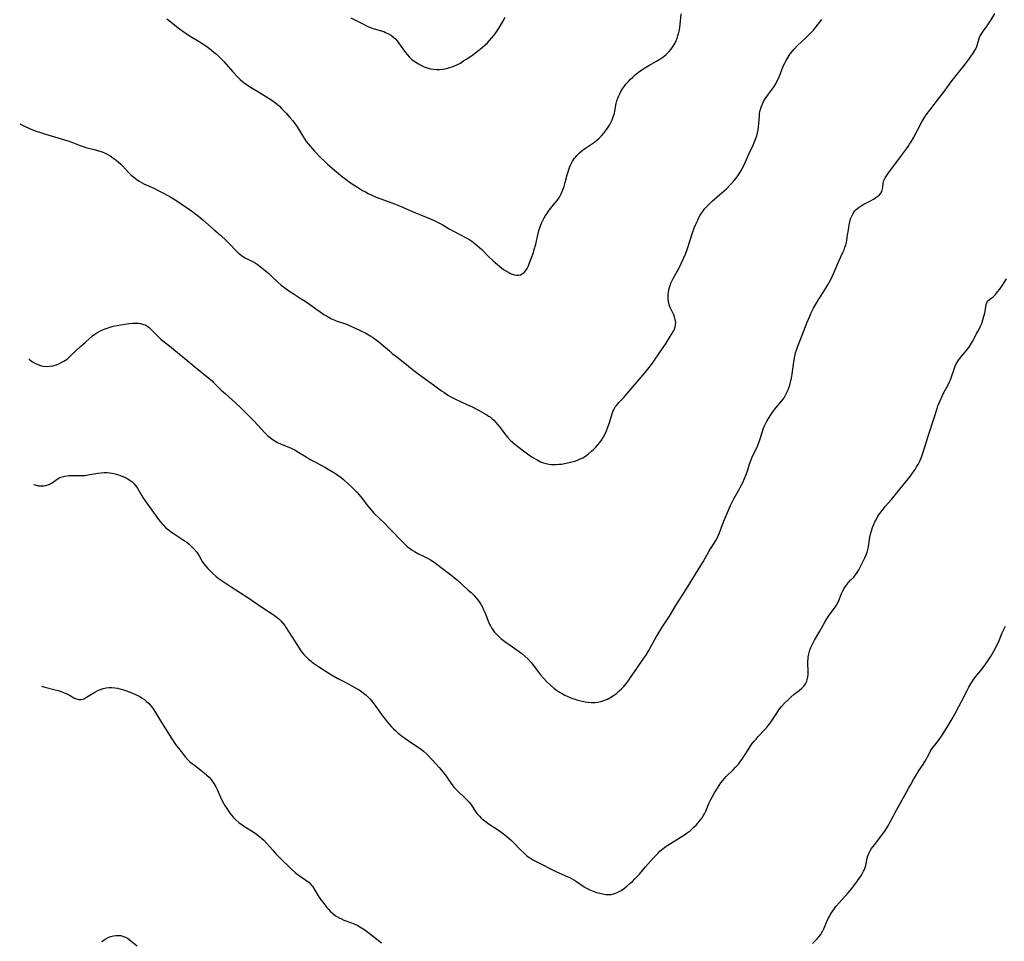
# Model space of a CAD drawing. Units: inches. Extents: x 2042843 to 2048316, y 253306 to 258753.
# Drawn here: x 2042998 to 2043221, y 254260 to 254468 of the extents above; entities that cross this region are included whole.
import ezdxf

# ---------------------------------------------------------------- set-up
doc = ezdxf.new("R2010")
doc.units = ezdxf.units.IN
doc.header["$MEASUREMENT"] = 0
doc.layers.add('c_16_T12S_R18E', color=228, linetype='Continuous')

msp = doc.modelspace()

# ---------------------------------------------------------------- linework, layer by layer
at = {"layer": 'c_16_T12S_R18E'}
for points, elevation in [([(2043003.18, 254317.43), (2043003.96, 254317.2), (2043006.27, 254316.6), (2043006.93, 254316.4), (2043007.67, 254316.16), (2043008.31, 254315.91), (2043008.92, 254315.64), (2043009.5, 254315.34), (2043010.55, 254314.77), (2043011.05, 254314.54), (2043011.64, 254314.38), (2043012.21, 254314.37), (2043012.81, 254314.55), (2043013.41, 254314.87), (2043014.89, 254315.8), (2043015.26, 254316.02), (2043016.12, 254316.47), (2043016.59, 254316.67), (2043017.19, 254316.88), (2043017.81, 254317.04), (2043018.48, 254317.13), (2043019.16, 254317.13), (2043019.79, 254317.05), (2043020.44, 254316.93), (2043020.98, 254316.79), (2043021.52, 254316.64), (2043022.47, 254316.34), (2043023.65, 254315.91), (2043024.67, 254315.47), (2043025.49, 254315.03), (2043026.02, 254314.71), (2043026.53, 254314.36), (2043026.94, 254314.03), (2043027.51, 254313.49), (2043028.03, 254312.89), (2043028.35, 254312.48), (2043028.65, 254312.06), (2043029.27, 254311.08), (2043030.41, 254309.14)], 1106), ([(2043016.86, 254259.55), (2043017.59, 254260.05), (2043018.43, 254260.5), (2043018.91, 254260.69), (2043019.53, 254260.84), (2043020.15, 254260.92), (2043020.77, 254260.91), (2043021.17, 254260.86), (2043021.53, 254260.77), (2043022.23, 254260.5), (2043022.69, 254260.25), (2043023.14, 254259.94), (2043024.88, 254258.57)], 1108)]:
    msp.add_lwpolyline(points, dxfattribs=dict(at, elevation=elevation))
for points in [[(2043000.31, 254391.57, 1102), (2043000.54, 254391.39, 1102), (2043001.17, 254390.94, 1102), (2043001.83, 254390.55, 1102), (2043002.37, 254390.28, 1102), (2043002.94, 254390.07, 1102), (2043003.58, 254389.92, 1102), (2043004.33, 254389.85, 1102), (2043005.05, 254389.89, 1102), (2043005.76, 254390.01, 1102), (2043006.26, 254390.14, 1102), (2043006.56, 254390.24, 1102), (2043007.25, 254390.53, 1102), (2043007.82, 254390.83, 1102), (2043008.38, 254391.17, 1102), (2043009.12, 254391.7, 1102), (2043009.57, 254392.07, 1102), (2043010.01, 254392.46, 1102), (2043012.01, 254394.36, 1102), (2043013.14, 254395.39, 1102), (2043014, 254396.15, 1102), (2043014.75, 254396.78, 1102), (2043015.25, 254397.15, 1102), (2043015.76, 254397.5, 1102), (2043016.53, 254397.94, 1102), (2043017.39, 254398.33, 1102), (2043018.27, 254398.65, 1102), (2043018.7, 254398.78, 1102), (2043019.53, 254398.98, 1102), (2043020.36, 254399.15, 1102), (2043021.19, 254399.3, 1102), (2043022.98, 254399.58, 1102), (2043023.73, 254399.66, 1102), (2043024.35, 254399.69, 1102), (2043025.19, 254399.66, 1102), (2043025.64, 254399.59, 1102), (2043026.08, 254399.48, 1102), (2043026.81, 254399.2, 1102), (2043027.3, 254398.9, 1102), (2043027.59, 254398.67, 1102), (2043028.19, 254398.12, 1102), (2043029.54, 254396.7, 1102), (2043030.23, 254396.06, 1102), (2043030.7, 254395.67, 1102), (2043032.58, 254394.23, 1102), (2043033.21, 254393.73, 1102), (2043035.21, 254392.02, 1102), (2043037.93, 254389.77, 1102), (2043039.5, 254388.49, 1102), (2043041.15, 254387.2, 1102), (2043041.84, 254386.6, 1102), (2043042.2, 254386.25, 1102), (2043044.02, 254384.42, 1102), (2043044.87, 254383.64, 1102), (2043047.15, 254381.62, 1102), (2043048.35, 254380.48, 1102), (2043051.29, 254377.53, 1102), (2043053.91, 254374.73, 1102), (2043054.34, 254374.31, 1102), (2043054.79, 254373.91, 1102), (2043055.5, 254373.37, 1102), (2043056.09, 254372.98, 1102), (2043056.7, 254372.63, 1102), (2043057.5, 254372.24, 1102), (2043057.89, 254372.08, 1102), (2043059.29, 254371.55, 1102), (2043059.97, 254371.26, 1102), (2043060.6, 254370.93, 1102), (2043061.14, 254370.6, 1102), (2043063.15, 254369.34, 1102), (2043064.08, 254368.8, 1102), (2043065.3, 254368.14, 1102), (2043067.39, 254367.06, 1102), (2043068.57, 254366.38, 1102), (2043069.82, 254365.59, 1102), (2043070.42, 254365.17, 1102), (2043071.01, 254364.74, 1102), (2043071.64, 254364.23, 1102), (2043072.62, 254363.37, 1102), (2043073.49, 254362.54, 1102), (2043074.65, 254361.36, 1102), (2043075.18, 254360.79, 1102), (2043075.9, 254359.94, 1102), (2043077.34, 254358.04, 1102), (2043077.79, 254357.48, 1102), (2043078.62, 254356.54, 1102), (2043079.71, 254355.45, 1102), (2043081.06, 254354.18, 1102), (2043081.87, 254353.39, 1102), (2043082.74, 254352.49, 1102), (2043084.44, 254350.7, 1102), (2043085.03, 254350.09, 1102), (2043085.64, 254349.51, 1102), (2043086.11, 254349.07, 1102), (2043086.61, 254348.66, 1102), (2043087.23, 254348.2, 1102), (2043087.72, 254347.9, 1102), (2043088.53, 254347.47, 1102), (2043090.27, 254346.63, 1102), (2043090.84, 254346.32, 1102), (2043091.39, 254346, 1102), (2043092.2, 254345.49, 1102), (2043093.11, 254344.85, 1102), (2043094.75, 254343.57, 1102), (2043096.31, 254342.4, 1102), (2043096.82, 254341.98, 1102), (2043097.47, 254341.41, 1102), (2043099.94, 254339.19, 1102), (2043100.57, 254338.6, 1102), (2043101.18, 254338, 1102), (2043101.58, 254337.57, 1102), (2043101.95, 254337.14, 1102), (2043102.49, 254336.4, 1102), (2043102.83, 254335.86, 1102), (2043103.14, 254335.3, 1102), (2043103.41, 254334.72, 1102), (2043103.8, 254333.81, 1102), (2043104.46, 254332.12, 1102), (2043104.74, 254331.47, 1102), (2043104.95, 254331.04, 1102), (2043105.18, 254330.63, 1102), (2043105.57, 254330.06, 1102), (2043105.89, 254329.67, 1102), (2043106.39, 254329.12, 1102), (2043106.93, 254328.6, 1102), (2043107.42, 254328.16, 1102), (2043107.92, 254327.74, 1102), (2043108.51, 254327.29, 1102), (2043109.17, 254326.81, 1102), (2043111.24, 254325.4, 1102), (2043112.05, 254324.81, 1102), (2043112.77, 254324.23, 1102), (2043113.44, 254323.59, 1102), (2043114.16, 254322.76, 1102), (2043115.85, 254320.54, 1102), (2043116.33, 254319.95, 1102), (2043116.96, 254319.22, 1102), (2043117.74, 254318.38, 1102), (2043118.58, 254317.59, 1102), (2043119.31, 254316.98, 1102), (2043119.94, 254316.5, 1102), (2043120.59, 254316.06, 1102), (2043121.04, 254315.78, 1102), (2043121.84, 254315.35, 1102), (2043122.49, 254315.05, 1102), (2043123.17, 254314.78, 1102), (2043124.05, 254314.47, 1102), (2043124.73, 254314.26, 1102), (2043125.42, 254314.07, 1102), (2043126.44, 254313.85, 1102), (2043127.1, 254313.75, 1102), (2043127.76, 254313.7, 1102), (2043128.14, 254313.68, 1102), (2043128.73, 254313.7, 1102), (2043129.31, 254313.76, 1102), (2043129.98, 254313.91, 1102), (2043130.65, 254314.12, 1102), (2043131.46, 254314.47, 1102), (2043132.28, 254314.91, 1102), (2043132.84, 254315.28, 1102), (2043133.5, 254315.77, 1102), (2043134.14, 254316.31, 1102), (2043134.66, 254316.82, 1102), (2043135.16, 254317.35, 1102), (2043135.85, 254318.17, 1102), (2043136.29, 254318.75, 1102), (2043136.71, 254319.35, 1102), (2043138.12, 254321.44, 1102), (2043139.75, 254323.73, 1102), (2043140.15, 254324.33, 1102), (2043140.51, 254324.91, 1102), (2043140.85, 254325.5, 1102), (2043142.28, 254328.13, 1102), (2043143.39, 254330.02, 1102), (2043143.85, 254330.76, 1102), (2043145.53, 254333.3, 1102), (2043147.23, 254336.08, 1102), (2043149.21, 254339.23, 1102), (2043150.8, 254341.83, 1102), (2043152.66, 254344.71, 1102), (2043153.17, 254345.57, 1102), (2043154.48, 254347.91, 1102), (2043155.7, 254349.83, 1102), (2043156.07, 254350.44, 1102), (2043156.35, 254350.93, 1102), (2043156.6, 254351.44, 1102), (2043156.9, 254352.18, 1102), (2043157.57, 254354.05, 1102), (2043157.86, 254354.77, 1102), (2043159.37, 254358.34, 1102), (2043159.73, 254359.11, 1102), (2043160.2, 254360.02, 1102), (2043161.4, 254362.13, 1102), (2043161.73, 254362.74, 1102), (2043162.17, 254363.58, 1102), (2043162.57, 254364.47, 1102), (2043162.94, 254365.36, 1102), (2043163.24, 254366.21, 1102), (2043163.78, 254367.91, 1102), (2043164.13, 254368.92, 1102), (2043164.37, 254369.49, 1102), (2043164.63, 254370.05, 1102), (2043165.5, 254371.83, 1102), (2043165.75, 254372.43, 1102), (2043166.02, 254373.21, 1102), (2043166.61, 254375.09, 1102), (2043166.81, 254375.67, 1102), (2043167.02, 254376.23, 1102), (2043167.24, 254376.74, 1102), (2043167.59, 254377.43, 1102), (2043167.99, 254378.1, 1102), (2043168.53, 254378.93, 1102), (2043168.97, 254379.56, 1102), (2043169.43, 254380.19, 1102), (2043169.75, 254380.58, 1102), (2043171.01, 254382.08, 1102), (2043171.5, 254382.76, 1102), (2043171.93, 254383.48, 1102), (2043172.16, 254383.93, 1102), (2043172.37, 254384.39, 1102), (2043172.6, 254384.99, 1102), (2043172.8, 254385.61, 1102), (2043173.08, 254386.64, 1102), (2043173.2, 254387.22, 1102), (2043173.36, 254388.1, 1102), (2043173.75, 254390.94, 1102), (2043173.97, 254392.21, 1102), (2043174.14, 254392.97, 1102), (2043174.32, 254393.56, 1102), (2043174.63, 254394.46, 1102), (2043175.62, 254396.94, 1102), (2043176.74, 254399.86, 1102), (2043177.33, 254401.27, 1102), (2043177.67, 254402.02, 1102), (2043178.19, 254403.04, 1102), (2043178.98, 254404.47, 1102), (2043179.31, 254405.03, 1102), (2043179.81, 254405.82, 1102), (2043180.95, 254407.57, 1102), (2043181.47, 254408.39, 1102), (2043182.03, 254409.43, 1102), (2043182.52, 254410.43, 1102), (2043182.86, 254411.21, 1102), (2043183.95, 254413.7, 1102), (2043184.82, 254415.65, 1102), (2043185.1, 254416.32, 1102), (2043185.31, 254416.87, 1102), (2043185.5, 254417.44, 1102), (2043185.72, 254418.35, 1102), (2043185.85, 254419.13, 1102), (2043186.16, 254421.29, 1102), (2043186.28, 254421.98, 1102), (2043186.42, 254422.66, 1102), (2043186.6, 254423.29, 1102), (2043186.86, 254423.94, 1102), (2043187.17, 254424.55, 1102), (2043187.59, 254425.14, 1102), (2043187.87, 254425.44, 1102), (2043188.5, 254425.96, 1102), (2043189.2, 254426.41, 1102), (2043189.57, 254426.63, 1102), (2043191.12, 254427.42, 1102), (2043191.95, 254427.88, 1102), (2043192.35, 254428.14, 1102), (2043192.73, 254428.42, 1102), (2043193.11, 254428.76, 1102), (2043193.43, 254429.12, 1102), (2043193.66, 254429.51, 1102), (2043193.78, 254429.81, 1102), (2043193.86, 254430.11, 1102), (2043193.91, 254430.43, 1102), (2043194.01, 254431.37, 1102), (2043194.16, 254431.99, 1102), (2043194.45, 254432.63, 1102), (2043194.86, 254433.27, 1102), (2043195.18, 254433.72, 1102), (2043196.37, 254435.3, 1102), (2043198.13, 254437.68, 1102), (2043199.29, 254439.22, 1102), (2043199.66, 254439.74, 1102), (2043199.97, 254440.21, 1102), (2043200.3, 254440.75, 1102), (2043200.82, 254441.67, 1102), (2043202.65, 254445.15, 1102), (2043203.31, 254446.28, 1102), (2043203.69, 254446.86, 1102), (2043204.52, 254447.97, 1102), (2043206.77, 254450.8, 1102), (2043207.66, 254451.95, 1102), (2043209.38, 254454.33, 1102), (2043209.94, 254455.08, 1102), (2043212.62, 254458.43, 1102), (2043213.32, 254459.36, 1102), (2043213.86, 254460.12, 1102), (2043214.37, 254460.87, 1102), (2043214.82, 254461.6, 1102), (2043215.18, 254462.33, 1102), (2043215.32, 254462.68, 1102), (2043215.84, 254464.4, 1102), (2043216, 254464.8, 1102), (2043216.23, 254465.24, 1102), (2043216.73, 254465.96, 1102), (2043217.57, 254467.08, 1102), (2043218.04, 254467.74, 1102), (2043218.48, 254468.41, 1102), (2043219.28, 254469.82, 1102)], [(2043031.63, 254468.63, 1098), (2043032.48, 254467.95, 1098), (2043033.35, 254467.27, 1098), (2043034.57, 254466.34, 1098), (2043035.25, 254465.84, 1098), (2043036.52, 254464.98, 1098), (2043039.33, 254463.25, 1098), (2043040.08, 254462.76, 1098), (2043040.67, 254462.36, 1098), (2043041.25, 254461.93, 1098), (2043042.26, 254461.12, 1098), (2043042.82, 254460.63, 1098), (2043043.38, 254460.12, 1098), (2043043.97, 254459.54, 1098), (2043044.54, 254458.94, 1098), (2043046.57, 254456.63, 1098), (2043047.66, 254455.45, 1098), (2043048.22, 254454.9, 1098), (2043048.8, 254454.39, 1098), (2043049.23, 254454.05, 1098), (2043050, 254453.51, 1098), (2043050.54, 254453.16, 1098), (2043053.01, 254451.71, 1098), (2043054.79, 254450.6, 1098), (2043055.4, 254450.2, 1098), (2043055.99, 254449.77, 1098), (2043056.58, 254449.3, 1098), (2043057.1, 254448.82, 1098), (2043057.61, 254448.31, 1098), (2043058.63, 254447.23, 1098), (2043059.5, 254446.28, 1098), (2043060.14, 254445.53, 1098), (2043060.79, 254444.67, 1098), (2043061.26, 254443.97, 1098), (2043062.43, 254442.02, 1098), (2043062.79, 254441.44, 1098), (2043063.21, 254440.84, 1098), (2043063.71, 254440.21, 1098), (2043064.13, 254439.72, 1098), (2043065.06, 254438.69, 1098), (2043066.46, 254437.2, 1098), (2043067.47, 254436.22, 1098), (2043068.02, 254435.7, 1098), (2043069.04, 254434.79, 1098), (2043070.03, 254433.95, 1098), (2043071.4, 254432.84, 1098), (2043072.15, 254432.27, 1098), (2043073.03, 254431.64, 1098), (2043074.8, 254430.48, 1098), (2043075.95, 254429.77, 1098), (2043076.6, 254429.4, 1098), (2043077.24, 254429.06, 1098), (2043077.9, 254428.75, 1098), (2043079.08, 254428.24, 1098), (2043080.08, 254427.85, 1098), (2043083.17, 254426.73, 1098), (2043084.31, 254426.28, 1098), (2043088, 254424.67, 1098), (2043089.12, 254424.2, 1098), (2043091.55, 254423.22, 1098), (2043092.32, 254422.89, 1098), (2043093.26, 254422.43, 1098), (2043094.04, 254422.01, 1098), (2043095.59, 254421.07, 1098), (2043096.7, 254420.43, 1098), (2043099.3, 254419.12, 1098), (2043100.02, 254418.7, 1098), (2043100.71, 254418.25, 1098), (2043101.48, 254417.67, 1098), (2043102.44, 254416.85, 1098), (2043102.97, 254416.35, 1098), (2043104.55, 254414.78, 1098), (2043105.59, 254413.8, 1098), (2043106.08, 254413.37, 1098), (2043107.04, 254412.56, 1098), (2043107.93, 254411.87, 1098), (2043108.58, 254411.43, 1098), (2043108.86, 254411.27, 1098), (2043109.37, 254411.01, 1098), (2043109.89, 254410.8, 1098), (2043110.4, 254410.65, 1098), (2043110.85, 254410.57, 1098), (2043111.29, 254410.56, 1098), (2043111.75, 254410.65, 1098), (2043112.18, 254410.84, 1098), (2043112.62, 254411.18, 1098), (2043113, 254411.62, 1098), (2043113.29, 254412.08, 1098), (2043113.57, 254412.68, 1098), (2043113.83, 254413.32, 1098), (2043114.21, 254414.36, 1098), (2043114.69, 254415.71, 1098), (2043114.89, 254416.34, 1098), (2043115.23, 254417.57, 1098), (2043115.78, 254419.98, 1098), (2043115.96, 254420.67, 1098), (2043116.22, 254421.49, 1098), (2043116.46, 254422.16, 1098), (2043116.74, 254422.82, 1098), (2043117.14, 254423.58, 1098), (2043117.42, 254424.04, 1098), (2043117.71, 254424.48, 1098), (2043118.29, 254425.28, 1098), (2043119.58, 254426.89, 1098), (2043120.06, 254427.51, 1098), (2043120.42, 254428.02, 1098), (2043120.75, 254428.54, 1098), (2043121.01, 254429.02, 1098), (2043121.24, 254429.51, 1098), (2043121.47, 254430.09, 1098), (2043121.66, 254430.68, 1098), (2043121.91, 254431.58, 1098), (2043122.35, 254433.3, 1098), (2043122.54, 254433.97, 1098), (2043122.7, 254434.48, 1098), (2043122.88, 254434.98, 1098), (2043123.17, 254435.64, 1098), (2043123.55, 254436.37, 1098), (2043124, 254437.05, 1098), (2043124.28, 254437.39, 1098), (2043124.55, 254437.7, 1098), (2043125.13, 254438.26, 1098), (2043125.75, 254438.77, 1098), (2043126.51, 254439.32, 1098), (2043128.35, 254440.57, 1098), (2043129.05, 254441.11, 1098), (2043129.6, 254441.59, 1098), (2043130.16, 254442.16, 1098), (2043130.68, 254442.76, 1098), (2043131.14, 254443.34, 1098), (2043131.52, 254443.87, 1098), (2043131.93, 254444.52, 1098), (2043132.26, 254445.13, 1098), (2043132.54, 254445.76, 1098), (2043132.78, 254446.41, 1098), (2043133.04, 254447.25, 1098), (2043133.16, 254447.74, 1098), (2043133.49, 254449.46, 1098), (2043133.64, 254450.05, 1098), (2043133.82, 254450.63, 1098), (2043134.05, 254451.21, 1098), (2043134.25, 254451.64, 1098), (2043134.61, 254452.32, 1098), (2043135.02, 254452.98, 1098), (2043135.31, 254453.39, 1098), (2043135.67, 254453.85, 1098), (2043136.15, 254454.4, 1098), (2043136.65, 254454.93, 1098), (2043137.2, 254455.46, 1098), (2043137.78, 254455.96, 1098), (2043138.54, 254456.55, 1098), (2043139.24, 254457.05, 1098), (2043139.97, 254457.52, 1098), (2043140.88, 254458.07, 1098), (2043142.61, 254459.04, 1098), (2043143.38, 254459.49, 1098), (2043144.04, 254459.94, 1098), (2043144.76, 254460.53, 1098), (2043145.42, 254461.19, 1098), (2043145.92, 254461.8, 1098), (2043146.37, 254462.44, 1098), (2043146.61, 254462.83, 1098), (2043147.02, 254463.64, 1098), (2043147.26, 254464.23, 1098), (2043147.46, 254464.84, 1098), (2043147.58, 254465.27, 1098), (2043147.72, 254465.88, 1098), (2043147.86, 254466.64, 1098), (2043147.96, 254467.41, 1098), (2043148.03, 254468.13, 1098), (2043148.15, 254469.76, 1098)], [(2043069.99, 254400.2, 1100), (2043072.3, 254399.41, 1100), (2043072.78, 254399.22, 1100), (2043073.99, 254398.68, 1100), (2043075.43, 254398, 1100), (2043076.69, 254397.37, 1100), (2043077.68, 254396.81, 1100), (2043078.19, 254396.49, 1100), (2043079.06, 254395.89, 1100), (2043079.64, 254395.43, 1100), (2043080.21, 254394.96, 1100), (2043082.04, 254393.37, 1100), (2043082.71, 254392.8, 1100), (2043083.4, 254392.26, 1100), (2043085.19, 254390.9, 1100), (2043087.56, 254388.97, 1100), (2043088.51, 254388.25, 1100), (2043089.95, 254387.21, 1100), (2043092.06, 254385.73, 1100), (2043093.86, 254384.37, 1100), (2043094.37, 254384, 1100), (2043094.91, 254383.64, 1100), (2043095.46, 254383.3, 1100), (2043096.01, 254382.99, 1100), (2043097.05, 254382.46, 1100), (2043099.58, 254381.27, 1100), (2043100.8, 254380.68, 1100), (2043102.42, 254379.84, 1100), (2043103.46, 254379.28, 1100), (2043104.11, 254378.9, 1100), (2043104.55, 254378.63, 1100), (2043104.96, 254378.33, 1100), (2043105.37, 254378, 1100), (2043105.71, 254377.68, 1100), (2043106.26, 254377.11, 1100), (2043107.01, 254376.21, 1100), (2043108.46, 254374.28, 1100), (2043108.84, 254373.8, 1100), (2043109.46, 254373.13, 1100), (2043109.94, 254372.68, 1100), (2043110.45, 254372.24, 1100), (2043112.11, 254370.96, 1100), (2043113.38, 254370.02, 1100), (2043114.42, 254369.32, 1100), (2043115.51, 254368.66, 1100), (2043116.33, 254368.26, 1100), (2043116.96, 254368.02, 1100), (2043117.6, 254367.84, 1100), (2043118.19, 254367.73, 1100), (2043118.79, 254367.67, 1100), (2043119.22, 254367.65, 1100), (2043119.84, 254367.65, 1100), (2043120.46, 254367.68, 1100), (2043121.1, 254367.75, 1100), (2043121.74, 254367.84, 1100), (2043122.81, 254368.06, 1100), (2043123.38, 254368.21, 1100), (2043124.06, 254368.42, 1100), (2043124.67, 254368.64, 1100), (2043125.28, 254368.89, 1100), (2043125.86, 254369.17, 1100), (2043126.27, 254369.4, 1100), (2043127.18, 254370.04, 1100), (2043127.89, 254370.64, 1100), (2043128.38, 254371.11, 1100), (2043128.86, 254371.6, 1100), (2043129.31, 254372.11, 1100), (2043129.75, 254372.64, 1100), (2043130.15, 254373.19, 1100), (2043130.52, 254373.76, 1100), (2043130.97, 254374.6, 1100), (2043131.25, 254375.24, 1100), (2043131.49, 254375.85, 1100), (2043131.93, 254377.15, 1100), (2043132.46, 254378.9, 1100), (2043132.72, 254379.64, 1100), (2043133.04, 254380.33, 1100), (2043133.31, 254380.77, 1100), (2043133.57, 254381.12, 1100), (2043134.06, 254381.68, 1100), (2043135.18, 254382.84, 1100), (2043135.97, 254383.71, 1100), (2043137.32, 254385.33, 1100), (2043140.06, 254388.52, 1100), (2043140.66, 254389.24, 1100), (2043141.23, 254389.97, 1100), (2043141.85, 254390.82, 1100), (2043143.24, 254392.95, 1100), (2043144.75, 254395.17, 1100), (2043145.69, 254396.62, 1100), (2043146.09, 254397.25, 1100), (2043146.39, 254397.78, 1100), (2043146.65, 254398.31, 1100), (2043146.84, 254398.86, 1100), (2043146.92, 254399.28, 1100), (2043146.95, 254399.83, 1100), (2043146.86, 254400.49, 1100), (2043146.67, 254401.13, 1100), (2043146.5, 254401.53, 1100), (2043145.92, 254402.74, 1100), (2043145.72, 254403.19, 1100), (2043145.49, 254403.86, 1100), (2043145.33, 254404.55, 1100), (2043145.24, 254405.26, 1100), (2043145.24, 254406.01, 1100), (2043145.31, 254406.77, 1100), (2043145.47, 254407.53, 1100), (2043145.6, 254407.99, 1100), (2043145.88, 254408.73, 1100), (2043146.21, 254409.47, 1100), (2043146.47, 254409.98, 1100), (2043147.55, 254411.92, 1100), (2043148.2, 254413.16, 1100), (2043148.75, 254414.33, 1100), (2043149.14, 254415.3, 1100), (2043149.6, 254416.57, 1100), (2043150.79, 254420.16, 1100), (2043151.24, 254421.42, 1100), (2043151.52, 254422.14, 1100), (2043151.93, 254423.05, 1100), (2043152.21, 254423.62, 1100), (2043152.53, 254424.18, 1100), (2043153.02, 254424.93, 1100), (2043153.57, 254425.65, 1100), (2043153.99, 254426.13, 1100), (2043154.59, 254426.74, 1100), (2043155.24, 254427.33, 1100), (2043156.88, 254428.73, 1100), (2043158.43, 254430.14, 1100), (2043159.24, 254430.92, 1100), (2043159.91, 254431.63, 1100), (2043160.57, 254432.43, 1100), (2043160.9, 254432.86, 1100), (2043161.2, 254433.31, 1100), (2043161.7, 254434.11, 1100), (2043162.15, 254434.94, 1100), (2043162.69, 254436.09, 1100), (2043163.49, 254437.95, 1100), (2043164.48, 254440.02, 1100), (2043164.75, 254440.61, 1100), (2043165.04, 254441.34, 1100), (2043165.31, 254442.14, 1100), (2043165.49, 254442.82, 1100), (2043165.63, 254443.5, 1100), (2043165.74, 254444.18, 1100), (2043165.8, 254444.92, 1100), (2043165.91, 254446.66, 1100), (2043165.98, 254447.24, 1100), (2043166.1, 254447.84, 1100), (2043166.31, 254448.6, 1100), (2043166.6, 254449.34, 1100), (2043166.87, 254449.89, 1100), (2043167.21, 254450.49, 1100), (2043167.59, 254451.07, 1100), (2043167.97, 254451.59, 1100), (2043169.08, 254453.09, 1100), (2043169.63, 254453.94, 1100), (2043169.9, 254454.41, 1100), (2043170.26, 254455.13, 1100), (2043170.59, 254455.87, 1100), (2043171.42, 254458.04, 1100), (2043171.74, 254458.78, 1100), (2043171.96, 254459.22, 1100), (2043172.41, 254459.98, 1100), (2043172.91, 254460.71, 1100), (2043173.34, 254461.26, 1100), (2043173.79, 254461.79, 1100), (2043174.58, 254462.59, 1100), (2043176.47, 254464.32, 1100), (2043177.08, 254464.92, 1100), (2043177.6, 254465.46, 1100), (2043178.16, 254466.11, 1100), (2043178.7, 254466.79, 1100), (2043180.05, 254468.53, 1100)], [(2043073.28, 254468.91, 1096), (2043076.19, 254467.4, 1096), (2043077.01, 254467.01, 1096), (2043077.79, 254466.67, 1096), (2043078.56, 254466.39, 1096), (2043080.76, 254465.74, 1096), (2043081.18, 254465.58, 1096), (2043081.85, 254465.27, 1096), (2043082.53, 254464.85, 1096), (2043083.16, 254464.35, 1096), (2043083.44, 254464.08, 1096), (2043083.8, 254463.67, 1096), (2043084.13, 254463.24, 1096), (2043085.45, 254461.34, 1096), (2043085.75, 254460.93, 1096), (2043086.06, 254460.54, 1096), (2043086.59, 254459.97, 1096), (2043087.16, 254459.45, 1096), (2043087.66, 254459.07, 1096), (2043088.05, 254458.8, 1096), (2043088.68, 254458.41, 1096), (2043089.32, 254458.06, 1096), (2043089.95, 254457.78, 1096), (2043090.59, 254457.54, 1096), (2043091.37, 254457.34, 1096), (2043092.05, 254457.22, 1096), (2043092.74, 254457.16, 1096), (2043093.38, 254457.16, 1096), (2043094.14, 254457.23, 1096), (2043094.67, 254457.32, 1096), (2043095.19, 254457.43, 1096), (2043095.73, 254457.58, 1096), (2043096.27, 254457.75, 1096), (2043096.82, 254457.97, 1096), (2043097.37, 254458.22, 1096), (2043098.13, 254458.63, 1096), (2043098.88, 254459.09, 1096), (2043099.53, 254459.51, 1096), (2043100.93, 254460.48, 1096), (2043101.66, 254461.01, 1096), (2043102.35, 254461.54, 1096), (2043103.1, 254462.17, 1096), (2043103.69, 254462.7, 1096), (2043104.25, 254463.24, 1096), (2043104.76, 254463.77, 1096), (2043105.24, 254464.31, 1096), (2043105.66, 254464.82, 1096), (2043106.01, 254465.28, 1096), (2043106.47, 254465.93, 1096), (2043106.9, 254466.6, 1096), (2043107.77, 254468.05, 1096), (2043108.32, 254469.02, 1096)], [(2042998.24, 254444.86, 1100), (2042998.73, 254444.6, 1100), (2042999.33, 254444.3, 1100), (2043000.49, 254443.78, 1100), (2043001.75, 254443.29, 1100), (2043003.43, 254442.72, 1100), (2043004.59, 254442.37, 1100), (2043007.68, 254441.47, 1100), (2043009.18, 254440.99, 1100), (2043010.43, 254440.52, 1100), (2043011.95, 254439.91, 1100), (2043012.6, 254439.68, 1100), (2043013.27, 254439.47, 1100), (2043015.42, 254438.93, 1100), (2043016.14, 254438.73, 1100), (2043016.91, 254438.49, 1100), (2043017.64, 254438.21, 1100), (2043018.08, 254438.01, 1100), (2043018.76, 254437.62, 1100), (2043019.39, 254437.18, 1100), (2043020.01, 254436.7, 1100), (2043020.58, 254436.21, 1100), (2043021.14, 254435.7, 1100), (2043021.53, 254435.31, 1100), (2043022.98, 254433.77, 1100), (2043023.52, 254433.24, 1100), (2043024.09, 254432.74, 1100), (2043024.78, 254432.23, 1100), (2043025.31, 254431.89, 1100), (2043025.86, 254431.58, 1100), (2043026.42, 254431.28, 1100), (2043028.63, 254430.25, 1100), (2043029.8, 254429.68, 1100), (2043031, 254429.05, 1100), (2043032.51, 254428.2, 1100), (2043033.83, 254427.38, 1100), (2043035.81, 254426.07, 1100), (2043037.1, 254425.17, 1100), (2043037.85, 254424.61, 1100), (2043038.74, 254423.93, 1100), (2043039.79, 254423.07, 1100), (2043042.36, 254420.85, 1100), (2043043.75, 254419.62, 1100), (2043045.16, 254418.32, 1100), (2043045.81, 254417.68, 1100), (2043047.29, 254416.08, 1100), (2043047.8, 254415.59, 1100), (2043048.16, 254415.28, 1100), (2043048.54, 254414.99, 1100), (2043048.95, 254414.73, 1100), (2043049.39, 254414.49, 1100), (2043051.04, 254413.68, 1100), (2043051.38, 254413.49, 1100), (2043052.09, 254413.03, 1100), (2043052.79, 254412.52, 1100), (2043053.61, 254411.87, 1100), (2043054.7, 254410.94, 1100), (2043055.33, 254410.36, 1100), (2043056.87, 254408.88, 1100), (2043057.51, 254408.31, 1100), (2043058.35, 254407.65, 1100), (2043059.24, 254407.01, 1100), (2043060.46, 254406.22, 1100), (2043061.83, 254405.37, 1100), (2043062.97, 254404.63, 1100), (2043063.94, 254403.94, 1100), (2043065.37, 254402.89, 1100), (2043066.33, 254402.21, 1100), (2043067.17, 254401.67, 1100), (2043068.18, 254401.09, 1100), (2043068.91, 254400.69, 1100), (2043069.65, 254400.34, 1100), (2043069.99, 254400.2, 1100)], [(2043001.41, 254363.14, 1104), (2043001.76, 254363, 1104), (2043002.44, 254362.83, 1104), (2043003.24, 254362.77, 1104), (2043003.7, 254362.8, 1104), (2043004.15, 254362.88, 1104), (2043004.89, 254363.14, 1104), (2043005.57, 254363.51, 1104), (2043006.72, 254364.31, 1104), (2043007.35, 254364.67, 1104), (2043007.88, 254364.87, 1104), (2043008.44, 254365.01, 1104), (2043009.03, 254365.1, 1104), (2043009.48, 254365.14, 1104), (2043010.15, 254365.15, 1104), (2043011.79, 254365.11, 1104), (2043012.43, 254365.12, 1104), (2043013.06, 254365.18, 1104), (2043013.69, 254365.27, 1104), (2043015.98, 254365.64, 1104), (2043016.69, 254365.74, 1104), (2043017.4, 254365.81, 1104), (2043018.08, 254365.82, 1104), (2043018.67, 254365.78, 1104), (2043019.2, 254365.7, 1104), (2043019.92, 254365.53, 1104), (2043020.63, 254365.3, 1104), (2043021.41, 254365, 1104), (2043022.01, 254364.74, 1104), (2043022.76, 254364.36, 1104), (2043023.28, 254364.04, 1104), (2043023.76, 254363.68, 1104), (2043024.22, 254363.24, 1104), (2043024.57, 254362.82, 1104), (2043025.02, 254362.13, 1104), (2043025.6, 254361.08, 1104), (2043025.9, 254360.57, 1104), (2043026.31, 254359.95, 1104), (2043027.63, 254358.11, 1104), (2043029.16, 254355.91, 1104), (2043029.7, 254355.19, 1104), (2043030.47, 254354.27, 1104), (2043030.74, 254353.98, 1104), (2043031.33, 254353.39, 1104), (2043031.96, 254352.85, 1104), (2043032.65, 254352.33, 1104), (2043033.07, 254352.04, 1104), (2043035.07, 254350.73, 1104), (2043035.62, 254350.36, 1104), (2043036.11, 254350, 1104), (2043036.67, 254349.55, 1104), (2043037.19, 254349.08, 1104), (2043037.82, 254348.44, 1104), (2043038.37, 254347.75, 1104), (2043038.89, 254346.94, 1104), (2043039.62, 254345.69, 1104), (2043039.99, 254345.15, 1104), (2043040.43, 254344.59, 1104), (2043040.91, 254344.04, 1104), (2043041.57, 254343.37, 1104), (2043042, 254342.96, 1104), (2043042.72, 254342.33, 1104), (2043043.25, 254341.91, 1104), (2043044.36, 254341.11, 1104), (2043046.15, 254339.93, 1104), (2043048.33, 254338.56, 1104), (2043049.75, 254337.64, 1104), (2043053.33, 254335.17, 1104), (2043055.69, 254333.62, 1104), (2043056.27, 254333.22, 1104), (2043056.95, 254332.68, 1104), (2043057.45, 254332.2, 1104), (2043057.9, 254331.68, 1104), (2043058.32, 254331.12, 1104), (2043058.65, 254330.63, 1104), (2043061.19, 254326.65, 1104), (2043061.83, 254325.67, 1104), (2043062.22, 254325.12, 1104), (2043062.64, 254324.6, 1104), (2043063.25, 254323.95, 1104), (2043063.71, 254323.52, 1104), (2043064.28, 254323.04, 1104), (2043064.88, 254322.59, 1104), (2043065.96, 254321.83, 1104), (2043067.71, 254320.69, 1104), (2043068.95, 254319.94, 1104), (2043070.37, 254319.15, 1104), (2043071.85, 254318.35, 1104), (2043073.56, 254317.48, 1104), (2043074.76, 254316.82, 1104), (2043075.18, 254316.57, 1104), (2043075.69, 254316.22, 1104), (2043076.19, 254315.85, 1104), (2043076.75, 254315.37, 1104), (2043077.28, 254314.85, 1104), (2043077.68, 254314.42, 1104), (2043078.32, 254313.66, 1104), (2043079, 254312.79, 1104), (2043080.29, 254310.97, 1104), (2043080.78, 254310.29, 1104), (2043081.29, 254309.63, 1104), (2043082.07, 254308.7, 1104), (2043082.52, 254308.21, 1104), (2043082.98, 254307.74, 1104), (2043083.47, 254307.27, 1104), (2043083.98, 254306.83, 1104), (2043084.73, 254306.22, 1104), (2043085.51, 254305.64, 1104), (2043086.3, 254305.09, 1104), (2043088.65, 254303.5, 1104), (2043089.24, 254303.09, 1104), (2043089.8, 254302.66, 1104), (2043090.48, 254302.05, 1104), (2043090.95, 254301.58, 1104), (2043093.33, 254298.96, 1104), (2043094.16, 254297.98, 1104), (2043094.89, 254297.01, 1104), (2043096.19, 254295.1, 1104), (2043096.73, 254294.41, 1104), (2043097.46, 254293.64, 1104), (2043099.21, 254292.02, 1104), (2043099.62, 254291.62, 1104), (2043100.09, 254291.15, 1104), (2043100.5, 254290.65, 1104), (2043100.76, 254290.29, 1104), (2043101.57, 254288.99, 1104), (2043101.89, 254288.55, 1104), (2043102.44, 254287.92, 1104), (2043102.87, 254287.51, 1104), (2043103.41, 254287.07, 1104), (2043103.98, 254286.64, 1104), (2043104.45, 254286.31, 1104), (2043106.98, 254284.6, 1104), (2043108.19, 254283.7, 1104), (2043108.67, 254283.31, 1104), (2043109.72, 254282.4, 1104), (2043110.28, 254281.87, 1104), (2043111.76, 254280.34, 1104), (2043112.6, 254279.52, 1104), (2043113.15, 254279.04, 1104), (2043113.74, 254278.6, 1104), (2043114.16, 254278.32, 1104), (2043114.6, 254278.05, 1104), (2043115.76, 254277.43, 1104), (2043119.65, 254275.46, 1104), (2043120.48, 254275.08, 1104), (2043122.5, 254274.19, 1104), (2043123.15, 254273.88, 1104), (2043123.98, 254273.42, 1104), (2043124.47, 254273.12, 1104), (2043126.21, 254271.94, 1104), (2043126.73, 254271.63, 1104), (2043127.46, 254271.25, 1104), (2043128.21, 254270.93, 1104), (2043128.97, 254270.67, 1104), (2043129.74, 254270.45, 1104), (2043130.43, 254270.3, 1104), (2043131.08, 254270.2, 1104), (2043131.72, 254270.16, 1104), (2043132.3, 254270.2, 1104), (2043132.87, 254270.31, 1104), (2043133.29, 254270.45, 1104), (2043133.71, 254270.62, 1104), (2043134.15, 254270.85, 1104), (2043134.58, 254271.1, 1104), (2043135.31, 254271.6, 1104), (2043135.75, 254271.94, 1104), (2043136.66, 254272.72, 1104), (2043137.13, 254273.16, 1104), (2043137.71, 254273.73, 1104), (2043138.71, 254274.82, 1104), (2043140.12, 254276.46, 1104), (2043141.94, 254278.52, 1104), (2043142.86, 254279.5, 1104), (2043143.45, 254280.05, 1104), (2043144.07, 254280.57, 1104), (2043144.71, 254281.05, 1104), (2043145.17, 254281.36, 1104), (2043145.78, 254281.74, 1104), (2043147.96, 254283.07, 1104), (2043148.92, 254283.7, 1104), (2043149.57, 254284.16, 1104), (2043150.2, 254284.63, 1104), (2043150.61, 254284.98, 1104), (2043151.08, 254285.41, 1104), (2043151.57, 254285.9, 1104), (2043152.03, 254286.42, 1104), (2043152.53, 254287.04, 1104), (2043152.99, 254287.67, 1104), (2043153.2, 254288, 1104), (2043153.46, 254288.46, 1104), (2043153.75, 254289.05, 1104), (2043154.54, 254290.96, 1104), (2043154.9, 254291.7, 1104), (2043155.3, 254292.43, 1104), (2043155.76, 254293.2, 1104), (2043156.41, 254294.26, 1104), (2043156.79, 254294.87, 1104), (2043157.2, 254295.47, 1104), (2043157.63, 254296.04, 1104), (2043158, 254296.48, 1104), (2043158.4, 254296.9, 1104), (2043159.96, 254298.44, 1104), (2043160.53, 254299.02, 1104), (2043161.15, 254299.73, 1104), (2043161.74, 254300.48, 1104), (2043162.02, 254300.88, 1104), (2043162.38, 254301.43, 1104), (2043163.34, 254303, 1104), (2043163.81, 254303.7, 1104), (2043164.3, 254304.38, 1104), (2043164.73, 254304.91, 1104), (2043165.16, 254305.42, 1104), (2043165.65, 254305.97, 1104), (2043167.09, 254307.47, 1104), (2043167.56, 254307.99, 1104), (2043168.01, 254308.53, 1104), (2043168.39, 254309.03, 1104), (2043168.68, 254309.44, 1104), (2043169.7, 254311.08, 1104), (2043170.23, 254311.88, 1104), (2043170.58, 254312.34, 1104), (2043170.94, 254312.79, 1104), (2043171.67, 254313.59, 1104), (2043172.33, 254314.25, 1104), (2043173.06, 254314.91, 1104), (2043173.82, 254315.56, 1104), (2043174.95, 254316.43, 1104), (2043175.56, 254316.95, 1104), (2043176, 254317.41, 1104), (2043176.37, 254317.91, 1104), (2043176.66, 254318.51, 1104), (2043176.77, 254318.84, 1104), (2043176.89, 254319.44, 1104), (2043176.95, 254320.07, 1104), (2043176.96, 254320.93, 1104), (2043176.93, 254322.35, 1104), (2043176.92, 254323.08, 1104), (2043176.95, 254323.56, 1104), (2043177, 254324.04, 1104), (2043177.18, 254324.93, 1104), (2043177.37, 254325.54, 1104), (2043177.6, 254326.15, 1104), (2043177.86, 254326.74, 1104), (2043178.44, 254327.79, 1104), (2043179.65, 254329.84, 1104), (2043180.74, 254331.89, 1104), (2043181.18, 254332.66, 1104), (2043181.76, 254333.5, 1104), (2043182.98, 254335.1, 1104), (2043183.41, 254335.75, 1104), (2043183.78, 254336.44, 1104), (2043184.1, 254337.21, 1104), (2043184.53, 254338.38, 1104), (2043184.75, 254338.88, 1104), (2043185.13, 254339.55, 1104), (2043185.57, 254340.19, 1104), (2043186.07, 254340.81, 1104), (2043186.59, 254341.4, 1104), (2043187.29, 254342.14, 1104), (2043187.74, 254342.67, 1104), (2043188.09, 254343.17, 1104), (2043188.44, 254343.77, 1104), (2043189.8, 254346.51, 1104), (2043190.1, 254347.16, 1104), (2043190.33, 254347.76, 1104), (2043190.52, 254348.36, 1104), (2043190.66, 254349, 1104), (2043190.98, 254351.18, 1104), (2043191.13, 254351.88, 1104), (2043191.32, 254352.59, 1104), (2043191.59, 254353.37, 1104), (2043191.85, 254354.04, 1104), (2043192.12, 254354.63, 1104), (2043192.38, 254355.12, 1104), (2043192.65, 254355.6, 1104), (2043193.17, 254356.44, 1104), (2043193.52, 254356.94, 1104), (2043193.97, 254357.53, 1104), (2043194.45, 254358.12, 1104), (2043195.84, 254359.7, 1104), (2043196.8, 254360.82, 1104), (2043200.06, 254364.92, 1104), (2043200.56, 254365.58, 1104), (2043201.2, 254366.52, 1104), (2043201.55, 254367.08, 1104), (2043201.88, 254367.64, 1104), (2043202.18, 254368.22, 1104), (2043202.43, 254368.76, 1104), (2043202.66, 254369.3, 1104), (2043203.08, 254370.45, 1104), (2043204.27, 254374.31, 1104), (2043205.56, 254378.23, 1104), (2043206.18, 254380.3, 1104), (2043206.4, 254380.96, 1104), (2043206.79, 254381.91, 1104), (2043207.35, 254383.16, 1104), (2043207.64, 254383.78, 1104), (2043208.68, 254385.7, 1104), (2043209.02, 254386.37, 1104), (2043209.24, 254386.86, 1104), (2043209.5, 254387.51, 1104), (2043210.04, 254389.25, 1104), (2043210.28, 254389.91, 1104), (2043210.53, 254390.44, 1104), (2043210.79, 254390.88, 1104), (2043211.07, 254391.31, 1104), (2043211.36, 254391.69, 1104), (2043211.67, 254392.06, 1104), (2043212.75, 254393.3, 1104), (2043213.15, 254393.82, 1104), (2043213.51, 254394.36, 1104), (2043214.19, 254395.51, 1104), (2043215.23, 254397.37, 1104), (2043215.65, 254398.18, 1104), (2043216.05, 254398.99, 1104), (2043216.31, 254399.63, 1104), (2043216.6, 254400.43, 1104), (2043216.83, 254401.22, 1104), (2043216.99, 254401.93, 1104), (2043217.08, 254402.4, 1104), (2043217.22, 254403.39, 1104), (2043217.31, 254403.88, 1104), (2043217.45, 254404.29, 1104), (2043217.65, 254404.62, 1104), (2043218.12, 254405.08, 1104), (2043218.89, 254405.66, 1104), (2043219.19, 254405.93, 1104), (2043219.45, 254406.19, 1104), (2043219.93, 254406.76, 1104), (2043220.4, 254407.39, 1104), (2043220.99, 254408.28, 1104), (2043221.93, 254409.75, 1104)], [(2043177.94, 254259.1, 1106), (2043178.69, 254259.81, 1106), (2043179.31, 254260.49, 1106), (2043179.81, 254261.14, 1106), (2043180.06, 254261.54, 1106), (2043180.21, 254261.81, 1106), (2043180.52, 254262.43, 1106), (2043181.22, 254264.04, 1106), (2043181.54, 254264.73, 1106), (2043181.8, 254265.22, 1106), (2043182.07, 254265.71, 1106), (2043182.42, 254266.27, 1106), (2043182.8, 254266.82, 1106), (2043183.27, 254267.43, 1106), (2043184.08, 254268.4, 1106), (2043186.01, 254270.57, 1106), (2043186.84, 254271.55, 1106), (2043187.35, 254272.18, 1106), (2043188.18, 254273.25, 1106), (2043188.57, 254273.81, 1106), (2043189.07, 254274.57, 1106), (2043189.32, 254275, 1106), (2043189.55, 254275.44, 1106), (2043189.74, 254275.86, 1106), (2043189.9, 254276.28, 1106), (2043190.03, 254276.73, 1106), (2043190.37, 254278.38, 1106), (2043190.53, 254278.96, 1106), (2043190.76, 254279.51, 1106), (2043191.04, 254280.05, 1106), (2043191.36, 254280.58, 1106), (2043191.66, 254281.01, 1106), (2043192.05, 254281.54, 1106), (2043193.36, 254283.22, 1106), (2043194.12, 254284.24, 1106), (2043194.48, 254284.75, 1106), (2043194.96, 254285.5, 1106), (2043195.34, 254286.17, 1106), (2043196.3, 254288.04, 1106), (2043196.7, 254288.78, 1106), (2043199.74, 254294.17, 1106), (2043200.27, 254295.13, 1106), (2043200.93, 254296.38, 1106), (2043201.42, 254297.25, 1106), (2043202.11, 254298.33, 1106), (2043203.01, 254299.67, 1106), (2043203.47, 254300.4, 1106), (2043204.3, 254301.94, 1106), (2043204.65, 254302.57, 1106), (2043204.88, 254302.95, 1106), (2043205.37, 254303.63, 1106), (2043206.49, 254305.1, 1106), (2043207.36, 254306.32, 1106), (2043207.99, 254307.29, 1106), (2043208.49, 254308.09, 1106), (2043209.61, 254309.96, 1106), (2043210.31, 254311.2, 1106), (2043211.16, 254312.77, 1106), (2043211.69, 254313.8, 1106), (2043213.06, 254316.55, 1106), (2043213.41, 254317.21, 1106), (2043213.83, 254317.92, 1106), (2043214.46, 254318.88, 1106), (2043215.01, 254319.61, 1106), (2043216.43, 254321.35, 1106), (2043217.28, 254322.48, 1106), (2043218.03, 254323.58, 1106), (2043218.45, 254324.24, 1106), (2043219.16, 254325.47, 1106), (2043219.76, 254326.65, 1106), (2043220.25, 254327.77, 1106), (2043220.92, 254329.46, 1106), (2043221.15, 254329.97, 1106), (2043221.67, 254331.03, 1106)], [(2043030.41, 254309.14, 1106), (2043031.04, 254308.11, 1106), (2043032.18, 254306.27, 1106), (2043032.7, 254305.47, 1106), (2043033.58, 254304.2, 1106), (2043034.81, 254302.59, 1106), (2043035.54, 254301.66, 1106), (2043035.86, 254301.28, 1106), (2043036.45, 254300.65, 1106), (2043036.84, 254300.28, 1106), (2043037.33, 254299.86, 1106), (2043037.84, 254299.46, 1106), (2043039.34, 254298.35, 1106), (2043040.06, 254297.79, 1106), (2043040.67, 254297.26, 1106), (2043041.24, 254296.7, 1106), (2043041.53, 254296.37, 1106), (2043041.81, 254296.01, 1106), (2043042.28, 254295.33, 1106), (2043042.69, 254294.61, 1106), (2043042.99, 254294, 1106), (2043043.74, 254292.23, 1106), (2043044.13, 254291.4, 1106), (2043044.42, 254290.86, 1106), (2043044.73, 254290.33, 1106), (2043045.17, 254289.65, 1106), (2043045.63, 254288.98, 1106), (2043045.91, 254288.6, 1106), (2043046.67, 254287.7, 1106), (2043047.27, 254287.08, 1106), (2043047.95, 254286.49, 1106), (2043048.67, 254285.94, 1106), (2043049.42, 254285.46, 1106), (2043051.16, 254284.4, 1106), (2043051.91, 254283.88, 1106), (2043052.63, 254283.32, 1106), (2043053.12, 254282.9, 1106), (2043053.6, 254282.46, 1106), (2043054.2, 254281.85, 1106), (2043055.59, 254280.24, 1106), (2043056.34, 254279.4, 1106), (2043057, 254278.73, 1106), (2043060, 254275.77, 1106), (2043060.71, 254275.15, 1106), (2043061.14, 254274.82, 1106), (2043061.58, 254274.5, 1106), (2043063.09, 254273.45, 1106), (2043063.84, 254272.87, 1106), (2043064.33, 254272.39, 1106), (2043064.59, 254272.07, 1106), (2043064.82, 254271.72, 1106), (2043065.66, 254270.27, 1106), (2043065.89, 254269.9, 1106), (2043066.61, 254268.88, 1106), (2043066.95, 254268.43, 1106), (2043067.87, 254267.27, 1106), (2043068.24, 254266.85, 1106), (2043068.62, 254266.44, 1106), (2043069.21, 254265.88, 1106), (2043069.85, 254265.38, 1106), (2043070.17, 254265.17, 1106), (2043070.66, 254264.88, 1106), (2043071.16, 254264.63, 1106), (2043071.69, 254264.39, 1106), (2043072.42, 254264.11, 1106), (2043074.09, 254263.5, 1106), (2043074.9, 254263.15, 1106), (2043075.76, 254262.66, 1106), (2043076.48, 254262.17, 1106), (2043078.12, 254260.86, 1106), (2043080.28, 254259.24, 1106)]]:
    msp.add_polyline3d(points, dxfattribs=at)

doc.saveas('drawing.dxf')
